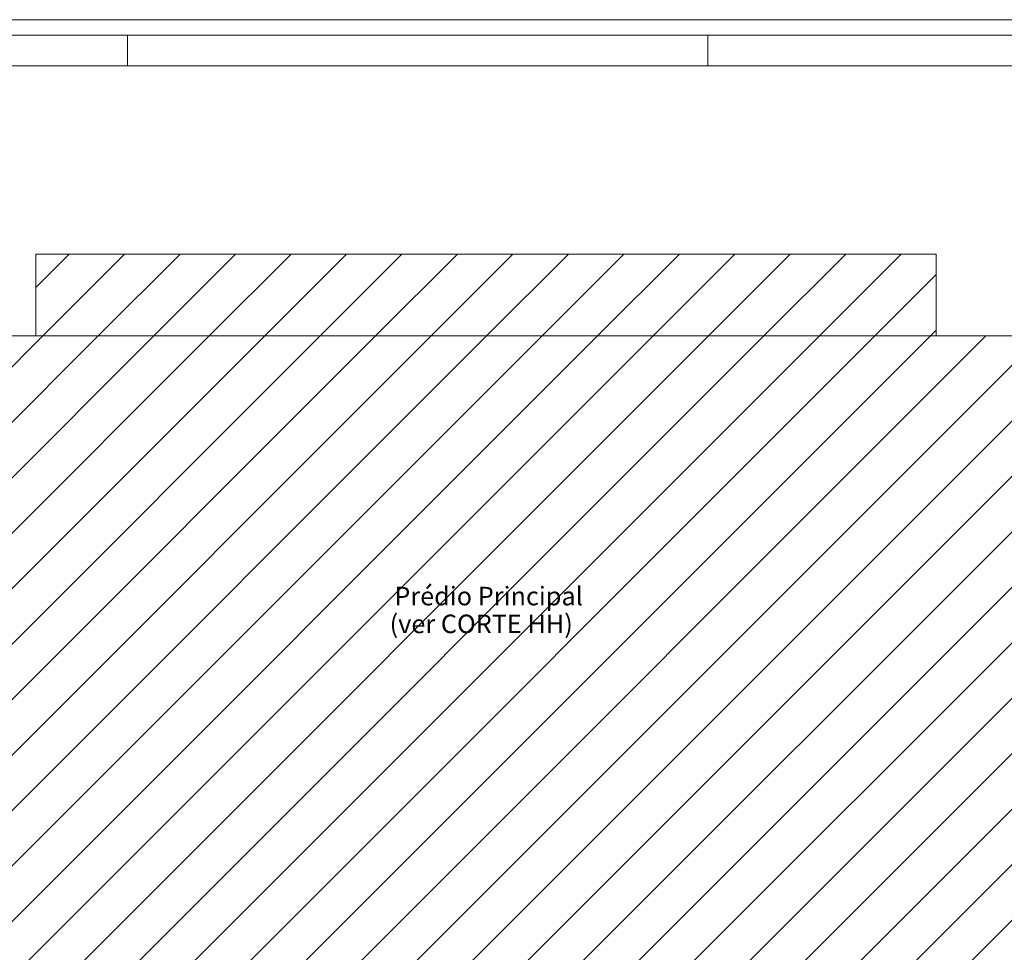
# Model space of a CAD drawing. Units: millimetres. Extents: x 386 to 512, y 68 to 128.
# Drawn here: x 435 to 467, y 98 to 128 of the extents above; entities that cross this region are included whole.
import ezdxf

# ---------------------------------------------------------------- set-up
doc = ezdxf.new("R2010")
doc.units = ezdxf.units.MM
for name, color, linetype, lineweight in [('FINA', 8, 'Continuous', 5), ('LINHA VISTA', 7, 'Continuous', 20), ('margem', 7, 'Continuous', 5), ('TEXTO', 5, 'Continuous', 5)]:
    doc.layers.add(name, color=color, linetype=linetype, lineweight=lineweight)
doc.layers.add('HACHURA', color=8, linetype='Continuous')
doc.styles.add('GBM', font='arial.ttf')

msp = doc.modelspace()

# ---------------------------------------------------------------- hatches: boundary and pattern name
at = {"layer": 'HACHURA'}
h = msp.add_hatch(dxfattribs=at)
h.set_pattern_fill('ANSI31', color=250, scale=0.4)
h.paths.add_polyline_path([(427.724, 118.17), (420.349, 118.17), (420.349, 114.669), (427.724, 114.669)])
h.paths.add_polyline_path([(442.849, 120.819), (435.849, 120.819), (435.849, 118.17), (439.549, 118.17), (442.849, 118.17)])
h.paths.add_polyline_path([(457.999, 120.819), (442.849, 120.819), (442.849, 118.17), (457.999, 118.17)])
h.paths.add_polyline_path([(464.999, 120.819), (457.999, 120.819), (457.999, 118.17), (461.299, 118.17), (464.999, 118.17)])
h.paths.add_polyline_path([(480.499, 118.17), (473.124, 118.17), (473.124, 114.669), (480.499, 114.669)])
h.paths.add_polyline_path([(476.808, 117.457, -1), (477.346, 117.457, -1)], flags=16)
h.paths.add_polyline_path([(476.863, 117.239), (477.292, 117.239), (477.292, 117.675), (476.863, 117.675)], flags=24)
h = msp.add_hatch(dxfattribs=at)
h.set_pattern_fill('ANSI31', color=250, scale=0.4)
h.paths.add_polyline_path([(487.999, 114.669), (473.124, 114.669), (473.124, 118.17), (461.299, 118.17), (439.549, 118.17), (427.724, 118.17), (427.724, 114.669), (412.849, 114.669), (412.849, 95.769), (414.174, 95.769), (414.174, 95.769), (414.199, 95.869), (414.199, 95.769), (465.499, 95.769), (465.499, 84.599), (487.999, 84.599)])
h.paths.add_polyline_path([(462.263, 96.367, -1), (461.725, 96.367, -1)], flags=16)
h.paths.add_polyline_path([(439.154, 96.367, -1), (438.616, 96.367, -1)], flags=16)
h.paths.add_polyline_path([(467.53, 117.457, -1), (468.067, 117.457, -1)], flags=16)
h.paths.add_polyline_path([(447.132, 108.106), (453.765, 108.106), (453.765, 110.354), (447.132, 110.354)], flags=24)
h.paths.add_polyline_path([(438.684, 96.156), (439.086, 96.156), (439.086, 96.578), (438.684, 96.578)], flags=24)
h.paths.add_polyline_path([(461.793, 96.156), (462.195, 96.156), (462.195, 96.578), (461.793, 96.578)], flags=24)
h.paths.add_polyline_path([(467.584, 117.239), (468.013, 117.239), (468.013, 117.675), (467.584, 117.675)], flags=24)

# ---------------------------------------------------------------- linework, layer by layer
at = {"layer": 'FINA'}
for p, q in [((435.849, 118.17), (435.849, 120.819)), ((435.849, 120.819), (442.849, 120.819)), ((457.999, 120.819), (464.999, 120.819)), ((464.999, 118.17), (464.999, 120.819))]:
    msp.add_line(p, q, dxfattribs=at)
msp.add_lwpolyline([(464.999, 118.17), (464.999, 120.819), (435.849, 120.819), (435.849, 118.17)], dxfattribs=at)
at = {"layer": 'LINHA VISTA'}
for p, q in [((427.724, 118.17), (439.549, 118.17)), ((439.549, 118.17), (461.299, 118.17)), ((461.299, 118.17), (473.124, 118.17))]:
    msp.add_line(p, q, dxfattribs=at)
at = {"layer": 'margem', "color": 8}
msp.add_line((494.81, 128.413), (385.81, 128.413), dxfattribs=at)
at = {"layer": 'margem', "color": 1}
for p, q in [((438.81, 127.913), (438.81, 126.913)), ((457.599, 127.913), (457.599, 126.913))]:
    msp.add_line(p, q, dxfattribs=at)
msp.add_lwpolyline([(386.31, 127.913), (386.31, 68.513), (494.31, 68.513), (494.31, 127.913)], close=True, dxfattribs=at)
at = {"layer": 'margem'}
msp.add_lwpolyline([(388.81, 126.913), (388.81, 69.513), (493.31, 69.513), (493.31, 126.913)], close=True, dxfattribs=at)

# ---------------------------------------------------------------- texts
at = {"layer": 'TEXTO', "color": 6, "insert": (447.253, 110.048), "char_height": 0.6, "width": 6.41074, "attachment_point": 1, "line_spacing_factor": 0.9, "style": 'GBM'}
msp.add_mtext('\\pi0.33204;Prédio Principal \\P\\pi0.07952;(ver CORTE HH) {\\H1.18631x; }', dxfattribs=at)

doc.saveas('drawing.dxf')
